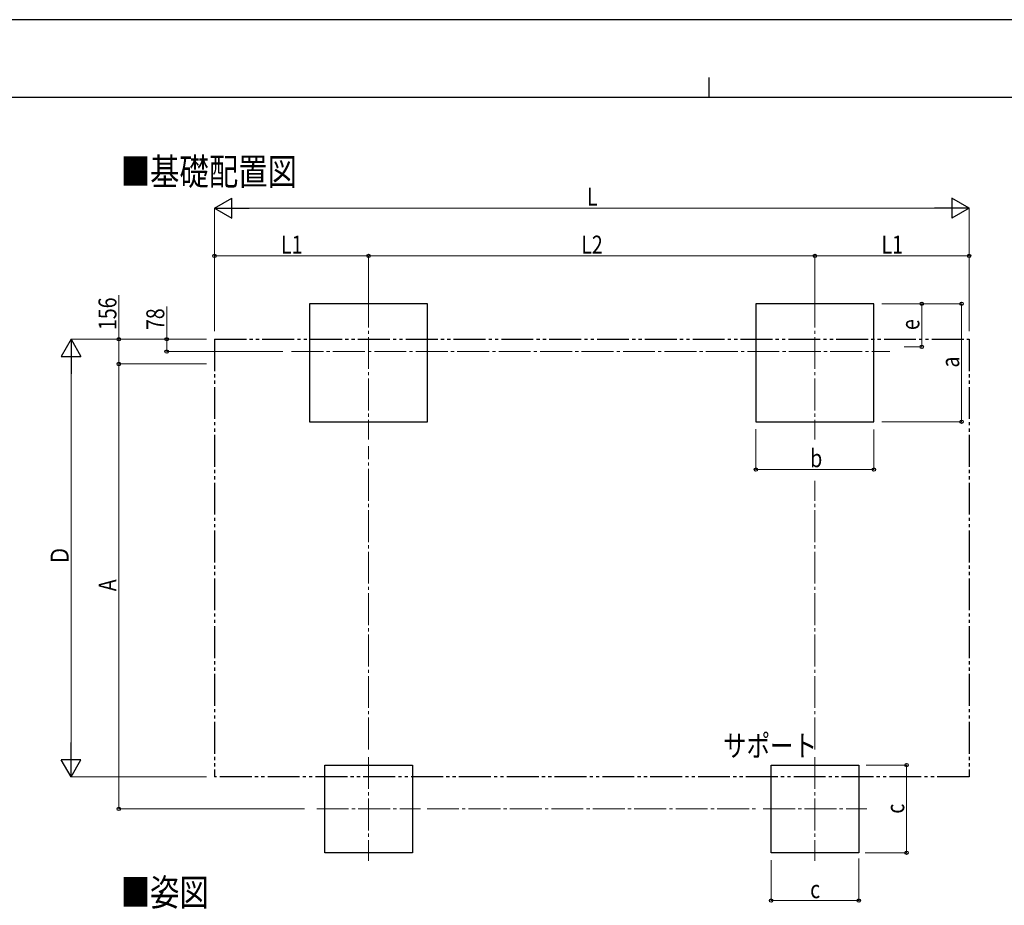
# Model space of a CAD drawing. Units: millimetres. Extents: x 0 to 21025, y 0 to 14850.
# Drawn here: x 6177 to 12353, y 9295 to 14850 of the extents above; entities that cross this region are included whole.
import ezdxf

# ---------------------------------------------------------------- set-up
doc = ezdxf.new("R2010")
doc.units = ezdxf.units.MM
doc.linetypes.add('YCENTER_1', pattern=[13, 10, -1, 1, -1])
doc.linetypes.add('YDIVIDE_1', pattern=[15, 10, -1, 1, -1, 1, -1])
for name, color, linetype, lineweight in [('USER1', 3, 'Continuous', 13), ('YKK_12', 2, 'Continuous', 13), ('YKK_A1', 4, 'Continuous', 30), ('YKK_D', 6, 'Continuous', 13), ('YKK_ZWAK', 7, 'Continuous', 30)]:
    doc.layers.add(name, color=color, linetype=linetype, lineweight=lineweight)
doc.styles.add('text-b', font='extslim2.shx', dxfattribs={"width": 0.8, "bigfont": 'extfont2.shx'})

msp = doc.modelspace()

# ---------------------------------------------------------------- linework, layer by layer
at = {"layer": 'YKK_12', "linetype": 'YCENTER_1', "ltscale": 20}
for p, q in [((8365.1, 13119.3), (8365.1, 12216.7)), ((11165.1, 13119.3), (11165.1, 12216.7)), ((7881.5, 12768), (11634.4, 12768)), ((8365.1, 10224.5), (8365.1, 9574.5)), ((11165.1, 10224.5), (11165.1, 9574.5)), ((8040.1, 9899.5), (8690.1, 9899.5)), ((10840.1, 9899.5), (11490.1, 9899.5))]:
    msp.add_line(p, q, dxfattribs=at)
at = {"layer": 'YKK_A1'}
for p, q in [((8735.1, 13068), (7995.1, 13068)), ((7995.1, 13068), (7995.1, 12328)), ((8735.1, 12328), (8735.1, 13068)), ((11535.1, 13068), (10795.1, 13068)), ((10795.1, 13068), (10795.1, 12328)), ((11535.1, 12328), (11535.1, 13068)), ((7995.1, 12328), (8735.1, 12328)), ((10795.1, 12328), (11535.1, 12328)), ((8090.1, 10174.5), (8640.1, 10174.5)), ((8090.1, 9624.5), (8090.1, 10174.5)), ((8640.1, 10174.5), (8640.1, 9624.5)), ((10890.1, 10174.5), (11440.1, 10174.5)), ((10890.1, 9624.5), (10890.1, 10174.5)), ((11440.1, 10174.5), (11440.1, 9624.5)), ((8640.1, 9624.5), (8090.1, 9624.5)), ((11440.1, 9624.5), (10890.1, 9624.5))]:
    msp.add_line(p, q, dxfattribs=at)
at = {"layer": 'YKK_A1', "linetype": 'YDIVIDE_1', "ltscale": 20}
for p, q in [((7398.5, 12845.8), (12132.1, 12845.8)), ((7398.5, 12845.8), (7398.5, 10099.8)), ((12132.1, 12845.8), (12132.1, 10099.8)), ((12132.1, 10099.8), (7398.5, 10099.8))]:
    msp.add_line(p, q, dxfattribs=at)
at = {"layer": 'YKK_D', "lineweight": -2}
for p, q in [((7398.5, 13668), (7506.7, 13730.5)), ((7506.7, 13605.5), (7506.7, 13730.5)), ((12132.1, 13668), (12023.9, 13730.5)), ((12023.9, 13730.5), (12023.9, 13605.5)), ((7398.5, 13668), (7506.7, 13605.5)), ((7398.5, 13668), (7615, 13668)), ((12132.1, 13668), (11915.6, 13668)), ((12132.1, 13668), (12023.9, 13605.5)), ((6498.5, 12845.8), (6436, 12737.5)), ((6498.5, 12845.8), (6561, 12737.5)), ((6498.5, 12845.8), (6498.5, 12629.3)), ((6436, 12737.5), (6561, 12737.5)), ((6498.5, 10099.8), (6498.5, 10316.3)), ((6498.5, 10099.8), (6436, 10208)), ((6561, 10208), (6436, 10208)), ((6498.5, 10099.8), (6561, 10208))]:
    msp.add_line(p, q, dxfattribs=at)
at = {"layer": 'YKK_D'}
for p, q in [((7398.5, 12895.8), (7398.5, 13669)), ((7523.5, 13668), (12007.1, 13668)), ((12132.1, 12895.8), (12132.1, 13669)), ((7398.5, 12895.8), (7398.5, 13369)), ((8365.1, 13368), (7398.5, 13368)), ((8365.1, 13088), (8365.1, 13369)), ((8365.1, 13088), (8365.1, 13369)), ((8365.1, 13368), (11165.1, 13368)), ((11165.1, 13088), (11165.1, 13369)), ((11165.1, 13088), (11165.1, 13369)), ((11165.1, 13368), (12132.1, 13368)), ((12132.1, 13118), (12132.1, 13369)), ((6798.5, 12845.8), (6798.5, 13122.3)), ((7098.5, 12845.8), (7098.5, 13050.3)), ((11585.1, 13068), (12086.1, 13068)), ((11586.1, 13068), (11836.1, 13068)), ((11835.1, 12798), (11835.1, 13068)), ((12085.1, 12328), (12085.1, 13068)), ((7348.5, 12845.8), (6497.5, 12845.8)), ((7347.5, 12845.8), (6797.5, 12845.8)), ((6798.5, 12690.3), (6798.5, 12845.8)), ((7348.5, 12845.8), (7097.5, 12845.8)), ((7098.5, 12768), (7098.5, 12845.8)), ((11723.9, 12798), (11836.1, 12798)), ((7828, 12768), (7097.5, 12768)), ((6498.5, 10224.8), (6498.5, 12720.8)), ((7337.9, 12690.3), (6797.5, 12690.3)), ((7347.5, 12690.3), (6797.5, 12690.3)), ((6798.5, 12690.3), (6798.5, 9899.5)), ((11585.1, 12328), (12086.1, 12328)), ((10795.1, 12281), (10795.1, 12027)), ((11535.1, 12279), (11535.1, 12027)), ((10795.1, 12028), (11535.1, 12028)), ((11486.2, 10174.5), (11741.1, 10174.5)), ((11740.1, 10174.5), (11740.1, 9624.5)), ((7348.5, 10099.8), (6497.5, 10099.8)), ((7962.7, 9899.5), (6797.5, 9899.5)), ((10890.1, 9578.2), (10890.1, 9323.5)), ((11440.1, 9588.1), (11440.1, 9323.5)), ((11480.1, 9624.5), (11741.1, 9624.5)), ((10890.1, 9324.5), (11440.1, 9324.5))]:
    msp.add_line(p, q, dxfattribs=at)
at = {"layer": 'YKK_D', "linetype": 'YCENTER_1', "ltscale": 20}
for p, q in [((8365.1, 10272.9), (8365.1, 12173.9)), ((11165.1, 10272.9), (11165.1, 11958.4)), ((8732, 9899.5), (10807.6, 9899.5))]:
    msp.add_line(p, q, dxfattribs=at)
at = {"layer": 'YKK_D', "linetype": 'ByBlock', "lineweight": -2}
for centre in [(7398.5, 13368), (8365.1, 13368), (8365.1, 13368), (11165.1, 13368), (11165.1, 13368), (12132.1, 13368), (11835.1, 13068), (12085.1, 13068), (6798.5, 12845.8), (7098.5, 12845.8), (11835.1, 12798), (7098.5, 12768), (6798.5, 12690.3), (6798.5, 12690.3), (12085.1, 12328), (10795.1, 12028), (11535.1, 12028), (11740.1, 10174.5), (6798.5, 9899.5), (11740.1, 9624.5), (10890.1, 9324.5), (11440.1, 9324.5)]:
    msp.add_circle(centre, 10.6, dxfattribs=at)
at = {"layer": 'YKK_ZWAK'}
for p, q in [((21025, 14850), (0, 14850)), ((10500, 14487.5), (10500, 14362.5)), ((20250, 14362.5), (750, 14362.5))]:
    msp.add_line(p, q, dxfattribs=at)

# ---------------------------------------------------------------- texts
at = {"layer": 'USER1', "style": 'text-b', "width": 0.8}
for s, height, p in [('■基礎配置図', 168.8, (6810.4, 13812.9)), ('サポート', 135, (10589.1, 10228.3)), ('■姿図', 168.8, (6810.4, 9291.8))]:
    msp.add_text(s, height=height, dxfattribs=at).set_placement(p)
at = {"layer": 'YKK_D', "style": 'text-b', "width": 0.8}
for s, p in [('L', (9735.3, 13683)), ('L1', (7815.8, 13383)), ('L2', (9699.1, 13383)), ('L1', (11582.6, 13383)), ('b', (11135.1, 12043)), ('c', (11135.1, 9339.5))]:
    msp.add_text(s, height=112.5, dxfattribs=at).set_placement(p)
for s, p in [('156', (6783.5, 12903.3)), ('78', (7083.5, 12903.3)), ('e', (11820.1, 12903)), ('a', (12070.1, 12668)), ('Ｄ', (6483.5, 11427.8)), ('A', (6783.5, 11264.9)), ('c', (11725.1, 9869.5))]:
    msp.add_text(s, height=112.5, rotation=90, dxfattribs=at).set_placement(p)

doc.saveas('drawing.dxf')
